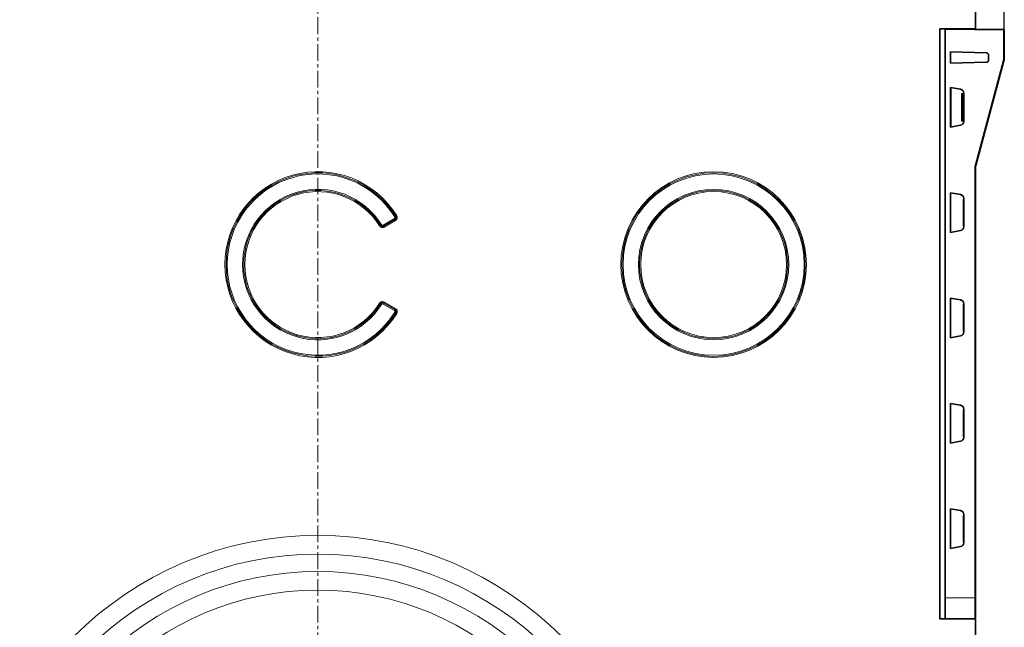
# Model space of a CAD drawing. Units: millimetres. Extents: x 3221 to 4917, y 3580 to 4510.
# Drawn here: x 3439 to 3813, y 3883 to 4113 of the extents above; entities that cross this region are included whole.
import ezdxf

# ---------------------------------------------------------------- set-up
doc = ezdxf.new("R2010")
doc.units = ezdxf.units.MM
doc.linetypes.add('CENTER', pattern=[10.16, 6.35, -1.27, 1.27, -1.27])
doc.layers.add('DIMENSION', color=3, linetype='Continuous', true_color=0x00ff00)
doc.styles.add('SLDTEXTSTYLE0', font='TXT', dxfattribs={"width": 0.605})
doc.dimstyles.new('SLDDIMSTYLE0', dxfattribs={"dimtxt": 5, "dimasz": 5, "dimexe": 0, "dimexo": 0.0625, "dimgap": 1.25, "dimtad": 1, "dimdec": 0, "dimrnd": 1e-09, "dimzin": 12, "dimdsep": 46, "dimtxsty": 'SLDTEXTSTYLE0', "dimsah": 1, "dimcen": 0.09, "dimadec": 0, "dimazin": 3, "dimtfac": 1, "dimtdec": 0, "dimtofl": 0, "dimtmove": 0, "dimatfit": 3, "dimfxl": 1, "dimfrac": 2, "dimtolj": 1, "dimtzin": 12, "dimarcsym": 0})

# ---------------------------------------------------------------- blocks, each defined once
blk = doc.blocks.new('*D127')
at = {"layer": 'Defpoints', "color": 0, "transparency": 16777216}
for p in [(3813.17, 4260.05), (3291.17, 4109.35), (3813.17, 4109.35)]:
    blk.add_point(p, dxfattribs=at)
at = {"layer": 'DIMENSION', "color": 0, "lineweight": -2, "transparency": 16777216}
for p, q in [((3291.17, 4109.41), (3291.17, 4260.05)), ((3301.17, 4260.05), (3803.17, 4260.05)), ((3813.17, 4109.41), (3813.17, 4260.05))]:
    blk.add_line(p, q, dxfattribs=at)
at = {"layer": 'DIMENSION', "color": 0, "transparency": 16777216}
for points in [[(3301.17, 4261.71), (3301.17, 4258.38), (3291.17, 4260.05)], [(3803.17, 4261.71), (3803.17, 4258.38), (3813.17, 4260.05)]]:
    blk.add_solid(points, dxfattribs=at)
at = {"layer": 'DIMENSION', "color": 0, "transparency": 16777216, "insert": (3539.81, 4280.05), "char_height": 16, "attachment_point": 2, "style": 'SLDTEXTSTYLE0'}
blk.add_mtext('\\A1;522', dxfattribs=at)

msp = doc.modelspace()

# ---------------------------------------------------------------- linework, layer by layer
at = {"color": 7, "linetype": 'CENTER', "lineweight": 18}
msp.add_line((3552.17, 4195.49), (3552.17, 3625.09), dxfattribs=at)
at = {"color": 7, "linetype": 'Continuous', "lineweight": 35}
for p, q in [((3802.17, 4117.29), (3802.17, 4109.79)), ((3788.67, 4109.79), (3802.17, 4109.79)), ((3788.67, 4109.79), (3788.67, 3885.79)), ((3790.67, 3885.79), (3790.67, 4109.79)), ((3812.92, 4109.6), (3790.67, 4109.79)), ((3790.67, 3893.79), (3790.67, 4109.54)), ((3802.17, 4109.69), (3802.17, 4109.79)), ((3813.17, 4099), (3813.17, 4109.35)), ((3792.67, 4101.05), (3806.44, 4100.69)), ((3792.67, 4096.79), (3792.67, 4101.05)), ((3807.17, 4099.94), (3807.17, 4097.9)), ((3806.44, 4097.15), (3792.67, 4096.79)), ((3802.34, 4057.93), (3813, 4097.71)), ((3792.67, 4087.57), (3796.55, 4086.88)), ((3792.67, 4072.51), (3792.67, 4087.57)), ((3797.02, 4085.29), (3797.02, 4074.79)), ((3797.03, 4085.04), (3797.06, 4085.04)), ((3797.67, 4085.02), (3797.06, 4085.04)), ((3797.07, 4084.79), (3797.07, 4075.29)), ((3797.67, 4075.29), (3797.67, 4084.79)), ((3797.68, 4085.04), (3797.71, 4085.04)), ((3797.72, 4085.29), (3797.72, 4085.42)), ((3797.79, 4085.41), (3797.79, 4074.67)), ((3796.55, 4073.2), (3792.67, 4072.51)), ((3797.06, 4075.04), (3797.03, 4075.04)), ((3797.06, 4075.04), (3797.67, 4075.06)), ((3797.71, 4075.04), (3797.68, 4075.04)), ((3797.72, 4074.66), (3797.72, 4074.79)), ((3802.17, 3893.79), (3802.17, 4056.63)), ((3792.67, 4047.57), (3796.55, 4046.88)), ((3792.67, 4032.51), (3792.67, 4047.57)), ((3797.67, 4035.29), (3797.67, 4044.79)), ((3797.68, 4045.04), (3797.71, 4045.04)), ((3797.72, 4045.29), (3797.72, 4045.42)), ((3797.79, 4045.41), (3797.79, 4034.67)), ((3797.71, 4035.04), (3797.68, 4035.04)), ((3796.55, 4033.2), (3792.67, 4032.51)), ((3797.72, 4034.66), (3797.72, 4034.79)), ((3792.67, 4007.57), (3796.55, 4006.88)), ((3792.67, 3992.51), (3792.67, 4007.57)), ((3797.68, 4005.04), (3797.71, 4005.04)), ((3797.72, 4005.29), (3797.72, 4005.42)), ((3797.79, 4005.41), (3797.79, 3994.67)), ((3797.67, 3995.29), (3797.67, 4004.79)), ((3797.71, 3995.04), (3797.68, 3995.04)), ((3797.72, 3994.66), (3797.72, 3994.79)), ((3796.55, 3993.2), (3792.67, 3992.51)), ((3792.67, 3967.57), (3796.55, 3966.88)), ((3792.67, 3952.51), (3792.67, 3967.57)), ((3797.65, 3955.29), (3797.65, 3964.79)), ((3797.66, 3965.04), (3797.71, 3965.04)), ((3797.72, 3965.29), (3797.72, 3965.42)), ((3797.79, 3965.41), (3797.79, 3954.67)), ((3796.55, 3953.2), (3792.67, 3952.51)), ((3797.71, 3955.04), (3797.66, 3955.04)), ((3797.72, 3954.66), (3797.72, 3954.79)), ((3792.67, 3927.57), (3796.55, 3926.88)), ((3792.67, 3912.51), (3792.67, 3927.57)), ((3797.65, 3915.29), (3797.65, 3924.79)), ((3797.66, 3925.04), (3797.71, 3925.04)), ((3797.72, 3925.29), (3797.72, 3925.42)), ((3797.79, 3925.41), (3797.79, 3914.67)), ((3796.55, 3913.2), (3792.67, 3912.51)), ((3797.71, 3915.04), (3797.66, 3915.04)), ((3797.72, 3914.66), (3797.72, 3914.79)), ((3802.17, 3886.14), (3802.17, 3893.79)), ((3788.67, 3885.79), (3802.17, 3885.79)), ((3801.92, 3885.89), (3790.67, 3885.79)), ((3802.17, 3885.79), (3802.17, 3680.29))]:
    msp.add_line(p, q, dxfattribs=at)
at = {"color": 8, "linetype": 'Continuous', "lineweight": 18}
for p, q in [((3790.67, 4109.54), (3812.92, 4109.35)), ((3812.92, 4109.35), (3812.92, 4099)), ((3812.92, 4109.35), (3813.17, 4109.35)), ((3813.17, 4099), (3812.92, 4099)), ((3812.76, 4097.77), (3802.1, 4057.99)), ((3792.92, 4072.56), (3792.92, 4087.52)), ((3797.72, 4085.27), (3797.02, 4085.29)), ((3797.07, 4084.79), (3797.67, 4084.77)), ((3797.72, 4085.42), (3797.79, 4085.41)), ((3797.02, 4074.79), (3797.72, 4074.82)), ((3797.67, 4075.31), (3797.07, 4075.29)), ((3797.79, 4074.67), (3797.72, 4074.66)), ((3801.92, 4056.63), (3801.92, 3893.79)), ((3802.17, 4056.63), (3801.92, 4056.63)), ((3797.72, 4045.42), (3797.79, 4045.41)), ((3582.19, 4038.83), (3581.83, 4038.6)), ((3576.04, 4035.2), (3575.68, 4034.97)), ((3576.41, 4035.44), (3576.04, 4035.21)), ((3576.04, 4035.2), (3576.04, 4035.21)), ((3576.99, 4035.29), (3581.3, 4037.78)), ((3577.2, 4034.92), (3576.99, 4035.29)), ((3577.2, 4034.91), (3581.52, 4037.41)), ((3581.51, 4037.41), (3577.2, 4034.92)), ((3581.74, 4037.04), (3577.41, 4034.54)), ((3581.51, 4037.41), (3581.3, 4037.78)), ((3581.81, 4038.6), (3581.45, 4038.38)), ((3581.52, 4037.41), (3581.51, 4037.41)), ((3581.52, 4037.41), (3581.74, 4037.04)), ((3581.81, 4038.6), (3581.83, 4038.6)), ((3577.2, 4034.92), (3577.2, 4034.91)), ((3577.2, 4034.91), (3577.41, 4034.54)), ((3797.79, 4034.67), (3797.72, 4034.66)), ((3576.04, 4005.38), (3575.68, 4005.61)), ((3576.04, 4005.37), (3576.04, 4005.38)), ((3576.41, 4005.14), (3576.04, 4005.37)), ((3576.99, 4005.29), (3577.2, 4005.66)), ((3581.3, 4002.8), (3576.99, 4005.29)), ((3577.41, 4006.04), (3577.2, 4005.67)), ((3581.52, 4003.17), (3577.2, 4005.67)), ((3577.2, 4005.67), (3577.2, 4005.66)), ((3577.2, 4005.66), (3581.51, 4003.17)), ((3577.41, 4006.04), (3581.74, 4003.54)), ((3797.72, 4005.42), (3797.79, 4005.41)), ((3581.3, 4002.8), (3581.51, 4003.17)), ((3581.81, 4001.98), (3581.45, 4002.2)), ((3581.51, 4003.17), (3581.52, 4003.17)), ((3581.74, 4003.54), (3581.52, 4003.17)), ((3581.83, 4001.98), (3581.81, 4001.98)), ((3582.19, 4001.76), (3581.83, 4001.98)), ((3797.79, 3994.67), (3797.72, 3994.66)), ((3797.72, 3965.42), (3797.79, 3965.41)), ((3797.79, 3954.67), (3797.72, 3954.66)), ((3797.72, 3925.42), (3797.79, 3925.41)), ((3797.79, 3914.67), (3797.72, 3914.66)), ((3801.92, 3893.79), (3790.67, 3893.79)), ((3801.92, 3893.79), (3801.92, 3885.89)), ((3802.17, 3893.79), (3801.92, 3893.79)), ((3791.62, 3885.79), (3791.68, 3885.8))]:
    msp.add_line(p, q, dxfattribs=at)
for radius in [35.28, 34.85, 34.85, 34.42, 28.58, 28.15, 28.15, 27.72]:
    msp.add_circle((3702.67, 4020.29), radius, dxfattribs=at)
at = {"color": 7, "linetype": 'Continuous', "lineweight": 35}
for centre, radius, start, end in [((3812.92, 4109.35), 0.25, 0, 89.5), ((3806.42, 4099.94), 0.75, 0, 88.5), ((3808.17, 4099), 5, 345, 0), ((3806.42, 4097.9), 0.75, 271.5, 0), ((3807.17, 4056.63), 5, 165, 180), ((3793.1, 3884.81), 1, 90.5, 101.8232), ((3801.92, 3886.14), 0.25, 270.5, 0)]:
    msp.add_arc(centre, radius, start, end, dxfattribs=at)
at = {"color": 8, "linetype": 'Continuous', "lineweight": 18}
for centre, radius, start, end in [((3805.76, 4109.47), 7.16, 359.0002, 0.9998), ((3808.17, 4099), 4.75, 345, 0), ((3805.74, 4071.33), 27.36, 74.6099, 75.1291), ((3807.17, 4056.63), 5.25, 165, 180), ((3795.08, 4031.55), 27.36, 74.6099, 75.1291), ((3552.17, 4020.29), 35.28, 31.6904, 328.3096), ((3552.17, 4020.29), 34.85, 31.6904, 328.3096), ((3552.17, 4020.29), 34.85, 31.7061, 328.2939), ((3552.17, 4020.29), 34.42, 31.7061, 328.2939), ((3552.17, 4020.29), 28.58, 31.9988, 328.0012), ((3552.17, 4020.29), 28.15, 31.9988, 328.0012), ((3552.17, 4020.29), 28.15, 31.9816, 328.0184), ((3552.17, 4020.29), 27.72, 31.9816, 328.0184), ((3552.17, 3786.29), 131.14, 0, 180), ((3552.17, 3786.29), 124.07, 0, 180), ((3552.17, 3786.29), 117.43, 0, 180), ((3552.17, 3786.29), 110.36, 0, 180)]:
    msp.add_arc(centre, radius, start, end, dxfattribs=at)
at = {"color": 7, "linetype": 'Continuous', "lineweight": 35}
for centre, major_axis, ratio, start_param, end_param in [((3796.22, 4085.42), (1.49, -0.22), 0.999066, 0.145654, 1.542025), ((3796.29, 4085.41), (1.45, -0.38), 0.999672, 0.256681, 1.653051), ((3797.03, 4085.29), (0, 0.25), 0.03489, 1.569881, 3.140373), ((3797.06, 4084.79), (0, 0.25), 0.034878, 4.712389, 6.281967), ((3797.68, 4084.79), (0, 0.25), 0.034963, 6.281961, 7.85154), ((3797.71, 4085.29), (0, 0.25), 0.034911, 3.140372, 4.710863), ((3796.22, 4074.66), (1.49, 0.22), 0.999066, 4.74116, 6.137531), ((3796.29, 4074.67), (1.45, 0.38), 0.999672, 4.630134, 6.026505), ((3797.03, 4074.79), (0, 0.25), 0.03489, 0.00122, 1.571711), ((3797.06, 4075.29), (0, 0.25), 0.034878, 3.142811, 4.712389), ((3797.68, 4075.29), (0, 0.25), 0.034963, 1.573238, 3.142817), ((3797.71, 4074.79), (0, 0.25), 0.034911, 4.713915, 6.284406), ((3796.22, 4045.42), (1.49, -0.22), 0.999066, 0.145654, 1.542025), ((3796.29, 4045.41), (1.45, -0.38), 0.999672, 0.256681, 1.653051), ((3797.68, 4044.79), (0, 0.25), 0.034963, 6.281961, 7.85154), ((3797.71, 4045.29), (0, 0.25), 0.034911, 3.140372, 4.710863), ((3797.68, 4035.29), (0, 0.25), 0.034963, 1.573238, 3.142817), ((3797.71, 4034.79), (0, 0.25), 0.034911, 4.713915, 6.284406), ((3796.22, 4034.66), (1.49, 0.22), 0.999066, 4.74116, 6.137531), ((3796.29, 4034.67), (1.45, 0.38), 0.999672, 4.630134, 6.026505), ((3796.22, 4005.42), (1.49, -0.22), 0.999066, 0.145654, 1.542025), ((3796.29, 4005.41), (1.45, -0.38), 0.999672, 0.256681, 1.653051), ((3797.68, 4004.79), (0, 0.25), 0.034963, 6.281961, 7.85154), ((3797.71, 4005.29), (0, 0.25), 0.034911, 3.140372, 4.710863), ((3796.22, 3994.66), (1.49, 0.22), 0.999066, 4.74116, 6.137531), ((3796.29, 3994.67), (1.45, 0.38), 0.999672, 4.630134, 6.026505), ((3797.68, 3995.29), (0, 0.25), 0.034963, 1.573238, 3.142817), ((3797.71, 3994.79), (0, 0.25), 0.034911, 4.713915, 6.284406), ((3796.22, 3965.42), (1.49, -0.22), 0.999066, 0.145654, 1.542025), ((3796.29, 3965.41), (1.45, -0.38), 0.999672, 0.256681, 1.653051), ((3797.66, 3964.79), (0, 0.25), 0.034963, 6.281961, 7.85154), ((3797.71, 3965.29), (0, 0.25), 0.034911, 3.140372, 4.710863), ((3796.22, 3954.66), (1.49, 0.22), 0.999066, 4.74116, 6.137531), ((3796.29, 3954.67), (1.45, 0.38), 0.999672, 4.630134, 6.026505), ((3797.66, 3955.29), (0, 0.25), 0.034963, 1.573238, 3.142817), ((3797.71, 3954.79), (0, 0.25), 0.034911, 4.713915, 6.284406), ((3796.22, 3925.42), (1.49, -0.22), 0.999066, 0.145654, 1.542025), ((3796.29, 3925.41), (1.45, -0.38), 0.999672, 0.256681, 1.653051), ((3797.66, 3924.79), (0, 0.25), 0.034963, 6.281961, 7.85154), ((3797.71, 3925.29), (0, 0.25), 0.034911, 3.140372, 4.710863), ((3797.66, 3915.29), (0, 0.25), 0.034963, 1.573238, 3.142817), ((3796.22, 3914.66), (1.49, 0.22), 0.999066, 4.74116, 6.137531), ((3796.29, 3914.67), (1.45, 0.38), 0.999672, 4.630134, 6.026505), ((3797.71, 3914.79), (0, 0.25), 0.034911, 4.713915, 6.284406)]:
    msp.add_ellipse(centre, major_axis=major_axis, ratio=ratio, start_param=start_param, end_param=end_param, dxfattribs=at)
at = {"color": 8, "linetype": 'Continuous', "lineweight": 18}
for points, knots in [([(3582.19, 4038.83), (3582.28, 4038.68), (3582.35, 4038.52), (3582.4, 4038.26), (3582.41, 4038.17), (3582.4, 4038), (3582.39, 4037.91), (3582.33, 4037.66), (3582.25, 4037.5), (3582.03, 4037.24), (3581.89, 4037.12), (3581.74, 4037.04)], [0, 0, 0, 0, 0.25, 0.25, 0.375, 0.375, 0.5, 0.5, 0.75, 0.75, 1, 1, 1, 1]), ([(3577.41, 4034.54), (3577.27, 4034.45), (3577.11, 4034.39), (3576.86, 4034.35), (3576.78, 4034.35), (3576.62, 4034.35), (3576.53, 4034.36), (3576.29, 4034.42), (3576.14, 4034.5), (3575.88, 4034.7), (3575.77, 4034.83), (3575.68, 4034.97)], [0, 0, 0, 0, 0.25, 0.25, 0.375, 0.375, 0.5, 0.5, 0.75, 0.75, 1, 1, 1, 1]), ([(3577.2, 4034.92), (3577.01, 4034.84), (3576.78, 4034.82), (3576.36, 4034.92), (3576.18, 4035.04), (3576.04, 4035.21)], [0, 0, 0, 0, 0.5, 0.5, 1, 1, 1, 1]), ([(3576.04, 4035.2), (3576.09, 4035.09), (3576.16, 4035), (3576.33, 4034.84), (3576.43, 4034.78), (3576.66, 4034.73), (3576.78, 4034.73), (3577, 4034.79), (3577.1, 4034.84), (3577.2, 4034.91)], [0, 0, 0, 0, 0.25, 0.25, 0.5, 0.5, 0.75, 0.75, 1, 1, 1, 1]), ([(3576.41, 4035.44), (3576.47, 4035.34), (3576.56, 4035.27), (3576.77, 4035.21), (3576.89, 4035.24), (3576.99, 4035.29)], [0, 0, 0, 0, 0.5, 0.5, 1, 1, 1, 1]), ([(3581.3, 4037.78), (3581.35, 4037.81), (3581.39, 4037.85), (3581.47, 4037.94), (3581.49, 4037.99), (3581.52, 4038.1), (3581.52, 4038.16), (3581.5, 4038.27), (3581.48, 4038.33), (3581.45, 4038.38)], [0, 0, 0, 0, 0.25, 0.25, 0.5, 0.5, 0.75, 0.75, 1, 1, 1, 1]), ([(3581.81, 4038.6), (3581.91, 4038.4), (3581.93, 4038.17), (3581.85, 4037.85), (3581.8, 4037.74), (3581.68, 4037.56), (3581.6, 4037.48), (3581.51, 4037.41)], [0, 0, 0, 0, 0.5, 0.5, 0.75, 0.75, 1, 1, 1, 1]), ([(3581.52, 4037.41), (3581.63, 4037.46), (3581.74, 4037.52), (3581.91, 4037.7), (3581.97, 4037.8), (3582.03, 4038.04), (3582.03, 4038.17), (3581.96, 4038.4), (3581.9, 4038.5), (3581.83, 4038.6)], [0, 0, 0, 0, 0.25, 0.25, 0.5, 0.5, 0.75, 0.75, 1, 1, 1, 1]), ([(3575.68, 4005.61), (3575.77, 4005.75), (3575.88, 4005.88), (3576.07, 4006.03), (3576.14, 4006.08), (3576.29, 4006.15), (3576.37, 4006.18), (3576.61, 4006.24), (3576.78, 4006.24), (3577.11, 4006.19), (3577.27, 4006.13), (3577.41, 4006.04)], [0, 0, 0, 0, 0.25, 0.25, 0.375, 0.375, 0.5, 0.5, 0.75, 0.75, 1, 1, 1, 1]), ([(3577.2, 4005.67), (3577.1, 4005.74), (3577, 4005.79), (3576.78, 4005.85), (3576.66, 4005.86), (3576.43, 4005.8), (3576.33, 4005.74), (3576.16, 4005.58), (3576.09, 4005.49), (3576.04, 4005.38)], [0, 0, 0, 0, 0.25, 0.25, 0.5, 0.5, 0.75, 0.75, 1, 1, 1, 1]), ([(3576.04, 4005.37), (3576.18, 4005.54), (3576.37, 4005.66), (3576.78, 4005.76), (3577.01, 4005.74), (3577.2, 4005.66)], [0, 0, 0, 0, 0.5, 0.5, 1, 1, 1, 1]), ([(3576.99, 4005.29), (3576.89, 4005.34), (3576.77, 4005.37), (3576.56, 4005.31), (3576.47, 4005.24), (3576.41, 4005.14)], [0, 0, 0, 0, 0.5, 0.5, 1, 1, 1, 1]), ([(3581.45, 4002.2), (3581.48, 4002.25), (3581.5, 4002.31), (3581.52, 4002.42), (3581.52, 4002.48), (3581.49, 4002.59), (3581.47, 4002.64), (3581.39, 4002.73), (3581.35, 4002.77), (3581.3, 4002.8)], [0, 0, 0, 0, 0.25, 0.25, 0.5, 0.5, 0.75, 0.75, 1, 1, 1, 1]), ([(3581.51, 4003.17), (3581.69, 4003.04), (3581.82, 4002.84), (3581.9, 4002.52), (3581.91, 4002.41), (3581.89, 4002.18), (3581.86, 4002.08), (3581.81, 4001.98)], [0, 0, 0, 0, 0.5, 0.5, 0.75, 0.75, 1, 1, 1, 1]), ([(3581.83, 4001.98), (3581.9, 4002.08), (3581.96, 4002.18), (3582.03, 4002.42), (3582.03, 4002.54), (3581.97, 4002.78), (3581.91, 4002.89), (3581.74, 4003.06), (3581.63, 4003.12), (3581.52, 4003.17)], [0, 0, 0, 0, 0.25, 0.25, 0.5, 0.5, 0.75, 0.75, 1, 1, 1, 1]), ([(3581.74, 4003.54), (3581.89, 4003.46), (3582.03, 4003.35), (3582.19, 4003.15), (3582.24, 4003.07), (3582.32, 4002.92), (3582.35, 4002.84), (3582.41, 4002.59), (3582.42, 4002.41), (3582.35, 4002.07), (3582.28, 4001.9), (3582.19, 4001.76)], [0, 0, 0, 0, 0.25, 0.25, 0.375, 0.375, 0.5, 0.5, 0.75, 0.75, 1, 1, 1, 1])]:
    msp.add_open_spline(points, degree=3, knots=knots, dxfattribs=at)

# ---------------------------------------------------------------- dimensions: what is measured, and where the dimension line sits
at = {"layer": 'DIMENSION'}
dim = msp.add_linear_dim(base=(3813.17, 4260.05), p1=(3291.17, 4109.35), p2=(3813.17, 4109.35), dimstyle='SLDDIMSTYLE0', override={"dimtxt": 16, "dimasz": 10, "dimgap": 4}, dxfattribs=at)
dim.commit()
dim.dimension.update_dxf_attribs({"geometry": '*D127', "text_midpoint": (3539.81, 4260.05), "dimtype": 160})

doc.saveas('drawing.dxf')
